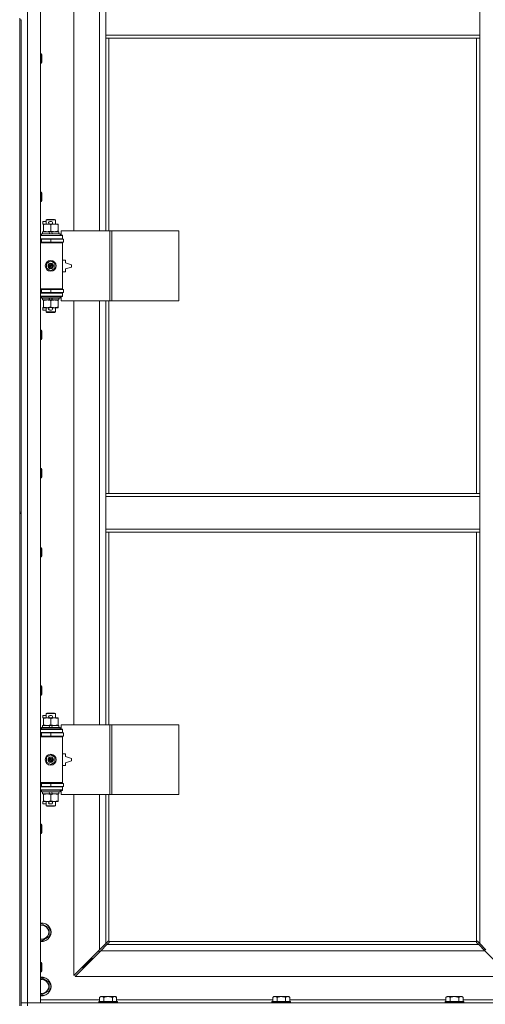
# Model space of a CAD drawing. Units: millimetres. Extents: x 0 to 45942, y -11 to 31500.
# Drawn here: x 5561 to 6162, y 22021 to 23291 of the extents above; entities that cross this region are included whole.
import ezdxf

# ---------------------------------------------------------------- set-up
doc = ezdxf.new("R2010")
doc.units = ezdxf.units.MM
doc.linetypes.add('K5LT_THIN', pattern=[0])
doc.layers.add('R', color=1, linetype='Continuous', true_color=0xff0000)
doc.layers.add('WELDING', color=7, linetype='Continuous', true_color=0xffffff)

msp = doc.modelspace()

# ---------------------------------------------------------------- linework, layer by layer
at = {"layer": 'R', "color": 7, "linetype": 'K5LT_THIN', "lineweight": 18}
for p, q in [((5571.4, 23923.9), (5571.4, 22022.9)), ((5588.4, 23923.9), (5588.4, 22022.9)), ((5631.4, 23565.4), (5631.4, 23018.4)), ((5664.4, 23018.4), (5664.4, 23565.4)), ((5672.4, 23270.9), (5672.4, 23312.9)), ((6154.4, 23270.9), (6154.4, 23312.9)), ((5561.4, 23292.9), (5561.4, 23290.9)), ((5561.4, 23290.9), (5561.4, 22655.9)), ((5561.4, 23290.9), (5563.4, 23290.9)), ((5563.4, 23290.9), (5563.4, 22655.9)), ((6154.4, 23270.9), (5672.4, 23270.9)), ((5672.4, 23266.9), (5672.4, 23270.9)), ((6154.4, 23266.9), (5672.4, 23266.9)), ((5672.4, 23266.9), (5672.4, 23018.4)), ((5676.4, 23266.9), (5676.4, 23018.4)), ((6150.4, 22679.9), (6150.4, 23266.9)), ((6154.4, 23266.9), (6154.4, 23270.9)), ((6154.4, 22679.9), (6154.4, 23266.9)), ((5588.4, 23246.9), (5589.4, 23246.9)), ((5589.4, 23246.9), (5589.9, 23245.9)), ((5589.4, 23246.9), (5589.4, 23234.9)), ((5589.9, 23245.9), (5589.9, 23235.9)), ((5588.4, 23234.9), (5589.4, 23234.9)), ((5589.4, 23234.9), (5589.9, 23235.9)), ((5588.4, 23068.6), (5589.4, 23068.6)), ((5589.4, 23068.6), (5589.9, 23067.6)), ((5589.4, 23068.6), (5589.4, 23056.6)), ((5589.9, 23067.6), (5589.9, 23057.6)), ((5588.4, 23056.6), (5589.4, 23056.6)), ((5589.4, 23056.6), (5589.9, 23057.6)), ((5591.2, 23027.3), (5591.2, 23030.5)), ((5595.4, 23030.5), (5591.2, 23030.5)), ((5591.9, 23027.3), (5591.2, 23027.3)), ((5591.9, 23026.6), (5591.9, 23027.4)), ((5591.9, 23027.4), (5599.8, 23027.4)), ((5591.9, 23018.3), (5591.9, 23026.6)), ((5595.4, 23032.9), (5596.4, 23033.4)), ((5595.4, 23032.9), (5607.4, 23032.9)), ((5595.4, 23027.4), (5595.4, 23032.9)), ((5596.4, 23033.4), (5606.4, 23033.4)), ((5602.3, 23030.5), (5600.3, 23030.5)), ((5602.3, 23027.3), (5600.4, 23027.3)), ((5601.4, 23018.3), (5601.4, 23026.6)), ((5602.9, 23027.4), (5606.2, 23027.4)), ((5606.2, 23027.4), (5610.9, 23027.4)), ((5607.4, 23032.9), (5606.4, 23033.4)), ((5607.4, 23027.4), (5607.4, 23032.9)), ((5610.9, 23027.4), (5610.9, 23026.6)), ((5610.9, 23018.3), (5610.9, 23026.6)), ((5588.4, 23012.4), (5616.4, 23012.4)), ((5589.4, 23014.6), (5589.6, 23014.9)), ((5589.4, 23012.7), (5589.4, 23014.6)), ((5589.4, 23014.6), (5613.4, 23014.6)), ((5589.4, 23012.7), (5589.6, 23012.4)), ((5589.4, 23012.7), (5613.4, 23012.7)), ((5589.6, 23014.9), (5613.3, 23014.9)), ((5590.9, 23014.9), (5590.9, 23017.4)), ((5590.9, 23017.4), (5599.1, 23017.4)), ((5591.9, 23017.4), (5591.9, 23018.3)), ((5599.1, 23017.4), (5600.3, 23014.9)), ((5602.5, 23017.4), (5599.1, 23017.4)), ((5602.5, 23017.4), (5603.6, 23014.9)), ((5602.5, 23017.4), (5611.9, 23017.4)), ((5610.9, 23018.3), (5610.9, 23017.4)), ((5611.9, 23014.9), (5611.9, 23017.4)), ((5613.4, 23014.6), (5613.3, 23014.9)), ((5613.4, 23012.7), (5613.3, 23012.4)), ((5613.4, 23012.7), (5613.4, 23014.6)), ((5677.6, 23018.4), (5614.7, 23018.4)), ((5614.7, 23018.4), (5614.7, 23012.9)), ((5614.7, 23012.9), (5616.4, 23012.9)), ((5616.4, 23012.9), (5616.4, 23012.4)), ((5616.4, 23008.4), (5616.4, 23012.4)), ((5680, 23018.4), (5677.6, 23018.4)), ((5677.6, 23018.4), (5677.6, 22928.4)), ((5680, 23018.4), (5680, 22928.4)), ((5766.4, 23018.4), (5680, 23018.4)), ((5766.4, 23018.4), (5766.4, 22928.4)), ((5588.4, 23008.4), (5616.4, 23008.4)), ((5588.4, 23007.9), (5589.4, 23007.9)), ((5588.4, 23003.9), (5589.4, 23003.9)), ((5588.4, 23003.4), (5615.9, 23003.4)), ((5588.4, 23002.9), (5616.4, 23002.9)), ((5589.4, 23007.9), (5601.4, 23007.9)), ((5589.4, 23003.9), (5589.4, 23007.9)), ((5589.4, 23003.9), (5601.4, 23003.9)), ((5595.4, 23007.9), (5595.4, 23008.4)), ((5595.4, 23003.4), (5595.4, 23003.9)), ((5601.4, 23003.9), (5601.4, 23007.9)), ((5601.4, 23007.9), (5617.9, 23007.9)), ((5601.4, 23003.9), (5617.9, 23003.9)), ((5607.4, 23007.9), (5607.4, 23008.4)), ((5607.4, 23003.4), (5607.4, 23003.9)), ((5616.4, 23002.9), (5615.9, 23003.4)), ((5616.4, 23008.4), (5616.4, 23007.9)), ((5616.4, 23003.9), (5616.4, 23002.9)), ((5616.4, 22943.9), (5616.4, 23002.9)), ((5617.9, 23003.9), (5617.9, 23007.9)), ((5595.9, 22976.6), (5601.4, 22979.8)), ((5595.9, 22970.3), (5595.9, 22976.6)), ((5601.4, 22979.8), (5606.9, 22976.6)), ((5606.9, 22976.6), (5606.9, 22970.3)), ((5620.4, 22980.9), (5616.4, 22980.9)), ((5620.4, 22977.4), (5620.4, 22980.9)), ((5628.4, 22974.9), (5620.4, 22977.4)), ((5628.4, 22971.9), (5628.4, 22974.9)), ((5601.4, 22967.1), (5595.9, 22970.3)), ((5606.9, 22970.3), (5601.4, 22967.1)), ((5616.4, 22965.9), (5620.4, 22965.9)), ((5620.4, 22969.4), (5628.4, 22971.9)), ((5620.4, 22965.9), (5620.4, 22969.4)), ((5588.4, 22943.9), (5616.4, 22943.9)), ((5588.4, 22943.4), (5615.9, 22943.4)), ((5589.4, 22942.9), (5588.4, 22942.9)), ((5589.4, 22938.9), (5588.4, 22938.9)), ((5616.4, 22938.4), (5588.4, 22938.4)), ((5589.4, 22942.9), (5589.4, 22938.9)), ((5601.4, 22942.9), (5589.4, 22942.9)), ((5601.4, 22938.9), (5589.4, 22938.9)), ((5595.4, 22942.9), (5595.4, 22943.4)), ((5595.4, 22938.4), (5595.4, 22938.9)), ((5601.4, 22942.9), (5601.4, 22938.9)), ((5617.9, 22942.9), (5601.4, 22942.9)), ((5617.9, 22938.9), (5601.4, 22938.9)), ((5607.4, 22942.9), (5607.4, 22943.4)), ((5607.4, 22938.4), (5607.4, 22938.9)), ((5616.4, 22943.9), (5615.9, 22943.4)), ((5616.4, 22943.9), (5616.4, 22942.9)), ((5616.4, 22938.9), (5616.4, 22938.4)), ((5616.4, 22938.4), (5616.4, 22934.4)), ((5617.9, 22942.9), (5617.9, 22938.9)), ((5616.4, 22934.4), (5588.4, 22934.4)), ((5589.4, 22934.1), (5589.6, 22934.4)), ((5589.4, 22932.2), (5589.4, 22934.1)), ((5589.4, 22934.1), (5613.4, 22934.1)), ((5589.4, 22932.2), (5589.6, 22931.9)), ((5589.4, 22932.2), (5613.4, 22932.2)), ((5589.6, 22931.9), (5613.3, 22931.9)), ((5590.9, 22929.4), (5590.9, 22931.9)), ((5590.9, 22929.4), (5600.3, 22929.4)), ((5591.9, 22928.6), (5591.9, 22929.4)), ((5591.9, 22920.3), (5591.9, 22928.6)), ((5599.1, 22931.9), (5600.3, 22929.4)), ((5600.3, 22929.4), (5603.6, 22929.4)), ((5601.4, 22920.3), (5601.4, 22928.6)), ((5602.5, 22931.9), (5603.6, 22929.4)), ((5603.6, 22929.4), (5611.9, 22929.4)), ((5610.9, 22929.4), (5610.9, 22928.6)), ((5610.9, 22920.3), (5610.9, 22928.6)), ((5611.9, 22929.4), (5611.9, 22931.9)), ((5613.4, 22934.1), (5613.3, 22934.4)), ((5613.4, 22932.2), (5613.3, 22931.9)), ((5613.4, 22932.2), (5613.4, 22934.1)), ((5616.4, 22933.9), (5614.7, 22933.9)), ((5614.7, 22933.9), (5614.7, 22928.4)), ((5677.6, 22928.4), (5614.7, 22928.4)), ((5616.4, 22934.4), (5616.4, 22933.9)), ((5631.4, 22928.4), (5631.4, 22381.4)), ((5664.4, 22381.4), (5664.4, 22928.4)), ((5672.4, 22928.4), (5672.4, 22679.9)), ((5676.4, 22928.4), (5676.4, 22679.9)), ((5680, 22928.4), (5677.6, 22928.4)), ((5766.4, 22928.4), (5680, 22928.4)), ((5591.2, 22916.3), (5591.2, 22919.5)), ((5591.9, 22919.5), (5591.2, 22919.5)), ((5595.4, 22916.3), (5591.2, 22916.3)), ((5591.9, 22919.4), (5591.9, 22920.3)), ((5596.7, 22919.4), (5591.9, 22919.4)), ((5595.4, 22914), (5595.4, 22919.4)), ((5595.4, 22914), (5596.4, 22913.4)), ((5595.4, 22914), (5607.4, 22914)), ((5596.4, 22913.4), (5606.4, 22913.4)), ((5599.8, 22919.4), (5596.7, 22919.4)), ((5602.3, 22916.3), (5600.3, 22916.3)), ((5602.3, 22919.5), (5600.4, 22919.5)), ((5606.2, 22919.4), (5602.9, 22919.4)), ((5610.9, 22919.4), (5606.2, 22919.4)), ((5607.4, 22914), (5606.4, 22913.4)), ((5607.4, 22914), (5607.4, 22919.4)), ((5610.9, 22920.3), (5610.9, 22919.4)), ((5588.4, 22890.3), (5589.4, 22890.3)), ((5589.4, 22890.3), (5589.9, 22889.3)), ((5589.4, 22890.3), (5589.4, 22878.3)), ((5589.9, 22889.3), (5589.9, 22879.3)), ((5588.4, 22878.3), (5589.4, 22878.3)), ((5589.4, 22878.3), (5589.9, 22879.3)), ((5588.4, 22711.9), (5589.4, 22711.9)), ((5589.4, 22711.9), (5589.9, 22710.9)), ((5589.4, 22711.9), (5589.4, 22699.9)), ((5589.9, 22710.9), (5589.9, 22700.9)), ((5588.4, 22699.9), (5589.4, 22699.9)), ((5589.4, 22699.9), (5589.9, 22700.9)), ((5672.4, 22679.9), (6154.4, 22679.9)), ((5672.4, 22679.9), (5672.4, 22675.9)), ((5672.4, 22675.9), (6154.4, 22675.9)), ((5672.4, 22675.9), (5672.4, 22633.9)), ((6154.4, 22679.9), (6154.4, 22675.9)), ((6154.4, 22675.9), (6154.4, 22633.9)), ((5561.4, 22655.9), (5563.4, 22655.9)), ((5561.4, 22655.9), (5561.4, 22653.9)), ((5561.4, 22653.9), (5561.4, 22018.9)), ((5561.4, 22653.9), (5563.4, 22653.9)), ((5563.4, 22653.9), (5563.4, 22655.9)), ((5563.4, 22653.9), (5563.4, 22018.9)), ((5672.4, 22633.9), (5672.4, 22629.9)), ((5672.4, 22633.9), (6154.4, 22633.9)), ((6154.4, 22633.9), (6154.4, 22629.9)), ((5672.4, 22629.9), (6154.4, 22629.9)), ((5672.4, 22629.9), (5672.4, 22381.4)), ((5676.4, 22629.9), (5676.4, 22381.4)), ((6150.4, 22102.2), (6150.4, 22629.9)), ((6154.4, 22099.3), (6154.4, 22629.9)), ((5588.4, 22609.9), (5589.4, 22609.9)), ((5589.4, 22609.9), (5589.9, 22608.9)), ((5589.4, 22609.9), (5589.4, 22597.9)), ((5589.9, 22608.9), (5589.9, 22598.9)), ((5588.4, 22597.9), (5589.4, 22597.9)), ((5589.4, 22597.9), (5589.9, 22598.9)), ((5588.4, 22431.6), (5589.4, 22431.6)), ((5589.4, 22431.6), (5589.9, 22430.6)), ((5589.4, 22431.6), (5589.4, 22419.6)), ((5589.9, 22430.6), (5589.9, 22420.6)), ((5588.4, 22419.6), (5589.4, 22419.6)), ((5589.4, 22419.6), (5589.9, 22420.6)), ((5591.2, 22390.3), (5591.2, 22393.5)), ((5595.4, 22393.5), (5591.2, 22393.5)), ((5591.9, 22390.3), (5591.2, 22390.3)), ((5591.9, 22389.6), (5591.9, 22390.4)), ((5591.9, 22390.4), (5599.8, 22390.4)), ((5595.4, 22395.9), (5596.4, 22396.4)), ((5595.4, 22395.9), (5607.4, 22395.9)), ((5595.4, 22390.4), (5595.4, 22395.9)), ((5596.4, 22396.4), (5606.4, 22396.4)), ((5602.3, 22393.5), (5600.3, 22393.5)), ((5602.3, 22390.3), (5600.4, 22390.3)), ((5602.9, 22390.4), (5606.2, 22390.4)), ((5606.2, 22390.4), (5610.9, 22390.4)), ((5607.4, 22395.9), (5606.4, 22396.4)), ((5607.4, 22390.4), (5607.4, 22395.9)), ((5610.9, 22390.4), (5610.9, 22389.6)), ((5589.4, 22377.6), (5589.6, 22377.9)), ((5589.4, 22375.7), (5589.4, 22377.6)), ((5589.4, 22377.6), (5613.4, 22377.6)), ((5589.6, 22377.9), (5613.3, 22377.9)), ((5590.9, 22377.9), (5590.9, 22380.4)), ((5590.9, 22380.4), (5599.1, 22380.4)), ((5591.9, 22381.3), (5591.9, 22389.6)), ((5591.9, 22380.4), (5591.9, 22381.3)), ((5599.1, 22380.4), (5600.3, 22377.9)), ((5602.5, 22380.4), (5599.1, 22380.4)), ((5601.4, 22381.3), (5601.4, 22389.6)), ((5602.5, 22380.4), (5603.6, 22377.9)), ((5602.5, 22380.4), (5611.9, 22380.4)), ((5610.9, 22381.3), (5610.9, 22389.6)), ((5610.9, 22381.3), (5610.9, 22380.4)), ((5611.9, 22377.9), (5611.9, 22380.4)), ((5613.4, 22377.6), (5613.3, 22377.9)), ((5613.4, 22375.7), (5613.4, 22377.6)), ((5677.6, 22381.4), (5614.7, 22381.4)), ((5614.7, 22381.4), (5614.7, 22375.9)), ((5680, 22381.4), (5677.6, 22381.4)), ((5677.6, 22381.4), (5677.6, 22291.4)), ((5680, 22381.4), (5680, 22291.4)), ((5766.4, 22381.4), (5680, 22381.4)), ((5766.4, 22381.4), (5766.4, 22291.4)), ((5588.4, 22375.4), (5616.4, 22375.4)), ((5588.4, 22371.4), (5616.4, 22371.4)), ((5588.4, 22370.9), (5589.4, 22370.9)), ((5588.4, 22366.9), (5589.4, 22366.9)), ((5588.4, 22366.4), (5615.9, 22366.4)), ((5588.4, 22365.9), (5616.4, 22365.9)), ((5589.4, 22375.7), (5589.6, 22375.4)), ((5589.4, 22375.7), (5613.4, 22375.7)), ((5589.4, 22370.9), (5601.4, 22370.9)), ((5589.4, 22366.9), (5589.4, 22370.9)), ((5589.4, 22366.9), (5601.4, 22366.9)), ((5595.4, 22370.9), (5595.4, 22371.4)), ((5595.4, 22366.4), (5595.4, 22366.9)), ((5601.4, 22366.9), (5601.4, 22370.9)), ((5601.4, 22370.9), (5617.9, 22370.9)), ((5601.4, 22366.9), (5617.9, 22366.9)), ((5607.4, 22370.9), (5607.4, 22371.4)), ((5607.4, 22366.4), (5607.4, 22366.9)), ((5613.4, 22375.7), (5613.3, 22375.4)), ((5614.7, 22375.9), (5616.4, 22375.9)), ((5616.4, 22365.9), (5615.9, 22366.4)), ((5616.4, 22375.9), (5616.4, 22375.4)), ((5616.4, 22371.4), (5616.4, 22375.4)), ((5616.4, 22371.4), (5616.4, 22370.9)), ((5616.4, 22366.9), (5616.4, 22365.9)), ((5616.4, 22306.9), (5616.4, 22365.9)), ((5617.9, 22366.9), (5617.9, 22370.9)), ((5595.9, 22339.6), (5601.4, 22342.8)), ((5595.9, 22333.3), (5595.9, 22339.6)), ((5601.4, 22342.8), (5606.9, 22339.6)), ((5606.9, 22339.6), (5606.9, 22333.3)), ((5620.4, 22343.9), (5616.4, 22343.9)), ((5620.4, 22340.4), (5620.4, 22343.9)), ((5628.4, 22337.9), (5620.4, 22340.4)), ((5601.4, 22330.1), (5595.9, 22333.3)), ((5606.9, 22333.3), (5601.4, 22330.1)), ((5616.4, 22328.9), (5620.4, 22328.9)), ((5620.4, 22332.4), (5628.4, 22334.9)), ((5620.4, 22328.9), (5620.4, 22332.4)), ((5628.4, 22334.9), (5628.4, 22337.9)), ((5588.4, 22306.9), (5616.4, 22306.9)), ((5588.4, 22306.4), (5615.9, 22306.4)), ((5589.4, 22305.9), (5588.4, 22305.9)), ((5589.4, 22301.9), (5588.4, 22301.9)), ((5616.4, 22301.4), (5588.4, 22301.4)), ((5589.4, 22305.9), (5589.4, 22301.9)), ((5601.4, 22305.9), (5589.4, 22305.9)), ((5601.4, 22301.9), (5589.4, 22301.9)), ((5595.4, 22305.9), (5595.4, 22306.4)), ((5595.4, 22301.4), (5595.4, 22301.9)), ((5601.4, 22305.9), (5601.4, 22301.9)), ((5617.9, 22305.9), (5601.4, 22305.9)), ((5617.9, 22301.9), (5601.4, 22301.9)), ((5607.4, 22305.9), (5607.4, 22306.4)), ((5607.4, 22301.4), (5607.4, 22301.9)), ((5616.4, 22306.9), (5615.9, 22306.4)), ((5616.4, 22306.9), (5616.4, 22305.9)), ((5616.4, 22301.9), (5616.4, 22301.4)), ((5616.4, 22301.4), (5616.4, 22297.4)), ((5617.9, 22305.9), (5617.9, 22301.9)), ((5616.4, 22297.4), (5588.4, 22297.4)), ((5589.4, 22297.1), (5589.6, 22297.4)), ((5589.4, 22295.2), (5589.4, 22297.1)), ((5589.4, 22297.1), (5613.4, 22297.1)), ((5589.4, 22295.2), (5589.6, 22294.9)), ((5589.4, 22295.2), (5613.4, 22295.2)), ((5589.6, 22294.9), (5613.3, 22294.9)), ((5590.9, 22292.4), (5590.9, 22294.9)), ((5590.9, 22292.4), (5600.3, 22292.4)), ((5591.9, 22291.6), (5591.9, 22292.4)), ((5591.9, 22283.3), (5591.9, 22291.6)), ((5599.1, 22294.9), (5600.3, 22292.4)), ((5600.3, 22292.4), (5603.6, 22292.4)), ((5601.4, 22283.3), (5601.4, 22291.6)), ((5602.5, 22294.9), (5603.6, 22292.4)), ((5603.6, 22292.4), (5611.9, 22292.4)), ((5610.9, 22292.4), (5610.9, 22291.6)), ((5610.9, 22283.3), (5610.9, 22291.6)), ((5611.9, 22292.4), (5611.9, 22294.9)), ((5613.4, 22297.1), (5613.3, 22297.4)), ((5613.4, 22295.2), (5613.3, 22294.9)), ((5613.4, 22295.2), (5613.4, 22297.1)), ((5616.4, 22296.9), (5614.7, 22296.9)), ((5614.7, 22296.9), (5614.7, 22291.4)), ((5677.6, 22291.4), (5614.7, 22291.4)), ((5616.4, 22297.4), (5616.4, 22296.9)), ((5631.4, 22291.4), (5631.4, 22058.3)), ((5664.4, 22091.3), (5664.4, 22291.4)), ((5672.4, 22291.4), (5672.4, 22099.3)), ((5676.4, 22291.4), (5676.4, 22102.2)), ((5680, 22291.4), (5677.6, 22291.4)), ((5766.4, 22291.4), (5680, 22291.4)), ((5591.2, 22279.3), (5591.2, 22282.5)), ((5591.9, 22282.5), (5591.2, 22282.5)), ((5595.4, 22279.3), (5591.2, 22279.3)), ((5591.9, 22282.4), (5591.9, 22283.3)), ((5596.7, 22282.4), (5591.9, 22282.4)), ((5595.4, 22277), (5595.4, 22282.4)), ((5595.4, 22277), (5596.4, 22276.4)), ((5595.4, 22277), (5607.4, 22277)), ((5596.4, 22276.4), (5606.4, 22276.4)), ((5599.8, 22282.4), (5596.7, 22282.4)), ((5602.3, 22279.3), (5600.3, 22279.3)), ((5602.3, 22282.5), (5600.4, 22282.5)), ((5606.2, 22282.4), (5602.9, 22282.4)), ((5610.9, 22282.4), (5606.2, 22282.4)), ((5607.4, 22277), (5606.4, 22276.4)), ((5607.4, 22277), (5607.4, 22282.4)), ((5610.9, 22283.3), (5610.9, 22282.4)), ((5588.4, 22253.3), (5589.4, 22253.3)), ((5589.4, 22253.3), (5589.9, 22252.3)), ((5589.4, 22253.3), (5589.4, 22241.3)), ((5589.9, 22252.3), (5589.9, 22242.3)), ((5588.4, 22241.3), (5589.4, 22241.3)), ((5589.4, 22241.3), (5589.9, 22242.3)), ((5588.4, 22124), (5589.9, 22124.9)), ((5589.9, 22124.9), (5599.4, 22119.4)), ((5599.4, 22119.4), (5599.4, 22108.4)), ((5589.9, 22103), (5588.4, 22103.8)), ((5599.4, 22108.4), (5589.9, 22103)), ((5664.4, 22091.3), (5672.4, 22099.3)), ((5672.4, 22099.3), (5675.2, 22102.1)), ((5676.6, 22100.7), (5673.9, 22097.9)), ((5675.6, 22102.3), (5675.9, 22102.3)), ((5676.7, 22101.9), (6150.2, 22101.9)), ((5676.8, 22101.1), (5676.8, 22101.3)), ((5676.9, 22101.2), (5676.9, 22101.2)), ((6150, 22101.1), (6150, 22101.3)), ((6153, 22097.9), (6150.3, 22100.7)), ((6151.3, 22102.3), (6151, 22102.3)), ((6151.1, 22102.3), (6151.1, 22102.3)), ((6151.7, 22102.1), (6154.4, 22099.3)), ((6154.4, 22099.3), (6162.4, 22091.3)), ((5631.4, 22058.3), (5664.4, 22091.3)), ((5665.9, 22089.9), (5632.9, 22056.9)), ((5663.4, 22090.3), (5663.4, 22088.9)), ((5663.4, 22088.9), (5664.9, 22088.9)), ((5673.9, 22097.9), (5665.9, 22089.9)), ((6161, 22089.9), (5665.9, 22089.9)), ((5673.9, 22097.9), (6153, 22097.9)), ((6161, 22089.9), (6153, 22097.9)), ((6160.9, 22092.8), (6160.9, 22090)), ((6194, 22056.9), (6161, 22089.9)), ((5588.4, 22074.9), (5589.4, 22074.9)), ((5589.4, 22074.9), (5589.9, 22073.9)), ((5589.4, 22074.9), (5589.4, 22062.9)), ((5589.9, 22073.9), (5589.9, 22063.9)), ((5648.4, 22073.9), (5642.4, 22067.9)), ((5648.4, 22073.9), (5642.4, 22067.9)), ((5654.4, 22079.9), (5648.4, 22073.9)), ((5654.4, 22079.9), (5648.4, 22073.9)), ((5648.4, 22075.3), (5648.4, 22073.9)), ((5648.4, 22073.9), (5649.9, 22073.9)), ((5654.4, 22081.3), (5654.4, 22079.9)), ((5654.4, 22079.9), (5655.9, 22079.9)), ((5588.4, 22062.9), (5589.4, 22062.9)), ((5589.4, 22062.9), (5589.9, 22063.9)), ((5642.4, 22069.3), (5642.4, 22067.9)), ((5642.4, 22067.9), (5643.9, 22067.9)), ((5588.4, 22054), (5589.9, 22054.9)), ((5589.9, 22054.9), (5599.4, 22049.4)), ((5599.4, 22049.4), (5599.4, 22038.4)), ((5632.9, 22056.9), (6194, 22056.9)), ((5599.4, 22038.4), (5589.9, 22033)), ((5563.4, 22022.9), (5571.4, 22022.9)), ((5571.4, 22022.9), (5563.4, 22022.9)), ((5571.4, 22018.9), (5571.4, 22022.9)), ((5588.4, 22022.9), (5571.4, 22022.9)), ((5571.4, 22022.9), (6895.4, 22022.9)), ((5589.9, 22033), (5588.4, 22033.8)), ((5588.4, 22026.9), (5664.4, 22026.9)), ((5663.7, 22024.4), (5663.4, 22024.1)), ((5663.4, 22022.9), (5663.4, 22024.1)), ((5663.4, 22024.1), (5687.4, 22024.1)), ((5663.7, 22024.4), (5687.1, 22024.4)), ((5665.9, 22030.9), (5664.4, 22029.9)), ((5664.4, 22024.4), (5664.4, 22029.9)), ((5665.9, 22030.9), (5667.2, 22030.9)), ((5667.2, 22030.9), (5675.4, 22030.9)), ((5669.9, 22024.4), (5669.9, 22029.9)), ((5675.4, 22030.9), (5683.7, 22030.9)), ((5680.9, 22024.4), (5680.9, 22029.9)), ((5683.7, 22030.9), (5685, 22030.9)), ((5685, 22030.9), (5686.4, 22029.9)), ((5686.4, 22024.4), (5686.4, 22029.9)), ((5686.4, 22026.9), (5887.6, 22026.9)), ((5687.1, 22024.4), (5687.4, 22024.1)), ((5687.4, 22022.9), (5687.4, 22024.1)), ((5886.9, 22024.4), (5886.6, 22024.1)), ((5886.6, 22022.9), (5886.6, 22024.1)), ((5886.6, 22024.1), (5910.6, 22024.1)), ((5886.9, 22024.4), (5910.3, 22024.4)), ((5889.1, 22030.9), (5887.6, 22029.9)), ((5887.6, 22024.4), (5887.6, 22029.9)), ((5889.1, 22030.9), (5890.4, 22030.9)), ((5890.4, 22030.9), (5898.6, 22030.9)), ((5893.1, 22024.4), (5893.1, 22029.9)), ((5898.6, 22030.9), (5906.9, 22030.9)), ((5904.1, 22024.4), (5904.1, 22029.9)), ((5906.9, 22030.9), (5908.2, 22030.9)), ((5908.2, 22030.9), (5909.6, 22029.9)), ((5909.6, 22024.4), (5909.6, 22029.9)), ((5909.6, 22026.9), (6110.8, 22026.9)), ((5910.3, 22024.4), (5910.6, 22024.1)), ((5910.6, 22022.9), (5910.6, 22024.1)), ((6110.1, 22024.4), (6109.8, 22024.1)), ((6109.8, 22022.9), (6109.8, 22024.1)), ((6109.8, 22024.1), (6133.8, 22024.1)), ((6110.1, 22024.4), (6133.5, 22024.4)), ((6112.3, 22030.9), (6110.8, 22029.9)), ((6110.8, 22024.4), (6110.8, 22029.9)), ((6112.3, 22030.9), (6113.6, 22030.9)), ((6113.6, 22030.9), (6121.8, 22030.9)), ((6116.3, 22024.4), (6116.3, 22029.9)), ((6121.8, 22030.9), (6130.1, 22030.9)), ((6127.3, 22024.4), (6127.3, 22029.9)), ((6130.1, 22030.9), (6131.4, 22030.9)), ((6131.4, 22030.9), (6132.8, 22029.9)), ((6132.8, 22024.4), (6132.8, 22029.9)), ((6132.8, 22026.9), (6208.4, 22026.9)), ((6133.5, 22024.4), (6133.8, 22024.1)), ((6133.8, 22022.9), (6133.8, 22024.1))]:
    msp.add_line(p, q, dxfattribs=at)
for centre, radius in [((5601.4, 22973.4), 7), ((5601.4, 22973.4), 3.49), ((5601.4, 22973.4), 3.49), ((5601.4, 22973.4), 3.25), ((5601.4, 22973.4), 3.19), ((5601.4, 22973.4), 3.19), ((5601.4, 22973.4), 2.1), ((5601.4, 22973.4), 0.9), ((5601.4, 22336.4), 7), ((5601.4, 22336.4), 3.49), ((5601.4, 22336.4), 3.49), ((5601.4, 22336.4), 3.25), ((5601.4, 22336.4), 3.19), ((5601.4, 22336.4), 3.19), ((5601.4, 22336.4), 2.1), ((5601.4, 22336.4), 0.9)]:
    msp.add_circle(centre, radius, dxfattribs=at)
for centre, radius, start, end in [((5600.3, 23028.9), 1.6, 90, 249.6359), ((5602.3, 23028.9), 1.6, 290.3641, 90), ((5589.4, 22999.9), 4, 61.045, 90), ((5589.4, 22946.9), 4, 270, 298.955), ((5600.3, 22917.9), 1.6, 110.3641, 270), ((5602.3, 22917.9), 1.6, 270, 69.6359), ((5600.3, 22391.9), 1.6, 90, 249.6359), ((5602.3, 22391.9), 1.6, 290.3641, 90), ((5589.4, 22362.9), 4, 61.045, 90), ((5589.4, 22309.9), 4, 270, 298.955), ((5600.3, 22280.9), 1.6, 110.3641, 270), ((5602.3, 22280.9), 1.6, 270, 69.6359), ((5589.9, 22113.9), 12, 262.8192, 97.1808), ((5589.9, 22113.9), 11.8, 262.7135, 97.2865), ((5589.9, 22113.9), 8.97, 260.3762, 99.6238), ((5675.9, 22101.4), 1, 34.4499, 55.5501), ((6151, 22101.4), 1, 124.4499, 145.5501), ((5589.9, 22043.9), 12, 262.8192, 97.1808), ((5589.9, 22043.9), 11.8, 262.7135, 97.2865), ((5589.9, 22043.9), 8.97, 260.3762, 99.6238)]:
    msp.add_arc(centre, radius, start, end, dxfattribs=at)
at = {"layer": 'WELDING', "color": 7, "linetype": 'K5LT_THIN', "lineweight": 18}
for p, q in [((5675.2, 22102.1), (5675.4, 22102.2)), ((5675.4, 22102.2), (5675.5, 22102.3)), ((5675.5, 22102.3), (5675.7, 22102.3)), ((5676.1, 22102.3), (5675.9, 22102.3)), ((5676.2, 22102.3), (5676, 22102.4)), ((5676.3, 22102.3), (5676.1, 22102.3)), ((5676.3, 22102.3), (5676.2, 22102.3)), ((5676.4, 22102.2), (5676.3, 22102.3)), ((5676.4, 22102.2), (5676.3, 22102.3)), ((5676.7, 22100.9), (5676.6, 22100.7)), ((5676.8, 22101.8), (5676.7, 22101.9)), ((5676.8, 22101.8), (5676.7, 22101.9)), ((5676.8, 22101), (5676.7, 22100.9)), ((5676.9, 22101.7), (5676.8, 22101.8)), ((5676.8, 22101.6), (5676.8, 22101.8)), ((5676.9, 22101.4), (5676.8, 22101.6)), ((5676.8, 22101.3), (5676.9, 22101.2)), ((5676.9, 22101.2), (5676.8, 22101)), ((5676.9, 22101.5), (5676.9, 22101.7)), ((6150.1, 22101.8), (6150, 22101.7)), ((6150, 22101.7), (6150, 22101.5)), ((6150.1, 22101.6), (6150, 22101.4)), ((6150.1, 22101), (6150, 22101.2)), ((6150.2, 22101.9), (6150.1, 22101.8)), ((6150.2, 22101.9), (6150.1, 22101.8)), ((6150.1, 22101.8), (6150.1, 22101.6)), ((6150.1, 22100.9), (6150.1, 22101)), ((6150.3, 22100.7), (6150.1, 22100.9)), ((6150.6, 22102.3), (6150.4, 22102.2)), ((6150.6, 22102.3), (6150.4, 22102.2)), ((6150.8, 22102.3), (6150.6, 22102.3)), ((6150.7, 22102.3), (6150.6, 22102.3)), ((6150.8, 22102.4), (6150.7, 22102.3)), ((6151, 22102.3), (6150.8, 22102.3)), ((6151, 22102.3), (6151.1, 22102.3)), ((6151.1, 22102.3), (6151.3, 22102.3)), ((6151.3, 22102.3), (6151.5, 22102.2)), ((6151.5, 22102.2), (6151.7, 22102.1))]:
    msp.add_line(p, q, dxfattribs=at)
for centre, radius, start, end in [((5675.7, 22101.6), 0.697, 80.503, 90), ((5676, 22101.9), 0.513, 90.0546, 111.0726), ((5676.4, 22101.5), 0.513, 338.9101, 359.9627), ((6150.5, 22101.5), 0.513, 180.0546, 201.0726), ((6150.7, 22101.2), 0.697, 170.503, 180), ((6150.8, 22101.9), 0.513, 68.9101, 89.9627)]:
    msp.add_arc(centre, radius, start, end, dxfattribs=at)
for points, knots in [([(5601.4, 23026.6), (5600.9, 23026.8), (5600.1, 23027), (5599.1, 23027.2), (5598.5, 23027.3), (5598, 23027.4), (5597.4, 23027.4), (5596.7, 23027.4), (5596.1, 23027.4), (5595.7, 23027.4), (5595.2, 23027.3), (5594.5, 23027.3), (5593.4, 23027), (5592.5, 23026.8), (5591.9, 23026.6)], [0, 0, 0, 0, 2.72415, 3.912285, 4.716446, 5.530362, 6.353984, 7.500189, 8.40607, 9.211142, 9.605533, 10.761675, 12.184093, 15, 15, 15, 15]), ([(5606.2, 23027.4), (5605.9, 23027.4), (5605.3, 23027.4), (5604.5, 23027.3), (5603.6, 23027.2), (5602.5, 23026.9), (5601.8, 23026.7), (5601.4, 23026.6)], [0, 0, 0, 0, 1.597458, 2.676777, 4.235764, 6.182879, 8, 8, 8, 8]), ([(5610.9, 23026.6), (5610.4, 23026.8), (5609.5, 23027), (5608.4, 23027.2), (5607.7, 23027.3), (5606.9, 23027.4), (5606.5, 23027.4), (5606.2, 23027.4)], [0, 0, 0, 0, 3.005828, 4.318193, 5.5895, 6.632109, 8, 8, 8, 8]), ([(5591.9, 23018.3), (5592.4, 23018.1), (5593.2, 23017.9), (5594.2, 23017.7), (5594.8, 23017.6), (5595.5, 23017.5), (5596.1, 23017.4), (5596.5, 23017.4), (5596.7, 23017.4)], [0, 0, 0, 0, 2.905563, 4.375924, 5.511195, 6.679161, 7.850161, 9, 9, 9, 9]), ([(5596.7, 23017.4), (5596.9, 23017.4), (5597.3, 23017.4), (5598, 23017.5), (5598.6, 23017.6), (5599.4, 23017.7), (5600.4, 23017.9), (5601.1, 23018.2), (5601.4, 23018.3)], [0, 0, 0, 0, 1.192024, 2.404251, 3.60809, 4.765234, 6.955738, 9, 9, 9, 9]), ([(5601.4, 23018.3), (5601.9, 23018.1), (5602.6, 23017.9), (5603.6, 23017.7), (5604.4, 23017.5), (5605.2, 23017.5), (5605.8, 23017.4), (5606.1, 23017.4), (5606.2, 23017.4)], [0, 0, 0, 0, 2.494996, 4.309231, 5.73815, 7.133977, 8.472011, 9, 9, 9, 9]), ([(5606.2, 23017.4), (5606.5, 23017.4), (5607.1, 23017.5), (5607.9, 23017.5), (5608.7, 23017.7), (5609.7, 23017.9), (5610.5, 23018.1), (5610.9, 23018.3)], [0, 0, 0, 0, 1.523216, 3.057663, 3.814901, 5.878539, 8, 8, 8, 8]), ([(5601.4, 22928.6), (5600.9, 22928.8), (5600.1, 22929), (5599.1, 22929.2), (5598.5, 22929.3), (5598, 22929.4), (5597.4, 22929.4), (5596.7, 22929.4), (5596.1, 22929.4), (5595.7, 22929.4), (5595.2, 22929.3), (5594.5, 22929.3), (5593.4, 22929), (5592.5, 22928.8), (5591.9, 22928.6)], [0, 0, 0, 0, 2.72415, 3.912285, 4.716446, 5.530362, 6.353984, 7.500189, 8.40607, 9.211142, 9.605533, 10.761675, 12.184093, 15, 15, 15, 15]), ([(5606.2, 22929.4), (5605.9, 22929.4), (5605.3, 22929.4), (5604.5, 22929.3), (5603.6, 22929.2), (5602.5, 22928.9), (5601.8, 22928.7), (5601.4, 22928.6)], [0, 0, 0, 0, 1.597458, 2.676777, 4.235764, 6.182879, 8, 8, 8, 8]), ([(5610.9, 22928.6), (5610.4, 22928.8), (5609.5, 22929), (5608.4, 22929.2), (5607.7, 22929.3), (5606.9, 22929.4), (5606.5, 22929.4), (5606.2, 22929.4)], [0, 0, 0, 0, 3.005828, 4.318193, 5.5895, 6.632109, 8, 8, 8, 8]), ([(5591.9, 22920.3), (5592.4, 22920.1), (5593.2, 22919.9), (5594.2, 22919.7), (5594.8, 22919.6), (5595.5, 22919.5), (5596.1, 22919.4), (5596.5, 22919.4), (5596.7, 22919.4)], [0, 0, 0, 0, 2.905563, 4.375924, 5.511195, 6.679161, 7.850161, 9, 9, 9, 9]), ([(5596.7, 22919.4), (5596.9, 22919.4), (5597.3, 22919.4), (5598, 22919.5), (5598.6, 22919.6), (5599.4, 22919.7), (5600.4, 22919.9), (5601.1, 22920.2), (5601.4, 22920.3)], [0, 0, 0, 0, 1.192024, 2.404251, 3.60809, 4.765234, 6.955738, 9, 9, 9, 9]), ([(5601.4, 22920.3), (5601.9, 22920.1), (5602.6, 22919.9), (5603.6, 22919.7), (5604.4, 22919.5), (5605.2, 22919.5), (5605.8, 22919.4), (5606.1, 22919.4), (5606.2, 22919.4)], [0, 0, 0, 0, 2.494996, 4.309231, 5.73815, 7.133977, 8.472011, 9, 9, 9, 9]), ([(5606.2, 22919.4), (5606.5, 22919.4), (5607.1, 22919.5), (5607.9, 22919.5), (5608.7, 22919.7), (5609.7, 22919.9), (5610.5, 22920.1), (5610.9, 22920.3)], [0, 0, 0, 0, 1.523216, 3.057663, 3.814901, 5.878539, 8, 8, 8, 8]), ([(5601.4, 22389.6), (5600.9, 22389.8), (5600.1, 22390), (5599.1, 22390.2), (5598.5, 22390.3), (5598, 22390.4), (5597.4, 22390.4), (5596.7, 22390.4), (5596.1, 22390.4), (5595.7, 22390.4), (5595.2, 22390.3), (5594.5, 22390.3), (5593.4, 22390), (5592.5, 22389.8), (5591.9, 22389.6)], [0, 0, 0, 0, 2.72415, 3.912285, 4.716446, 5.530362, 6.353984, 7.500189, 8.40607, 9.211142, 9.605533, 10.761675, 12.184093, 15, 15, 15, 15]), ([(5606.2, 22390.4), (5605.9, 22390.4), (5605.3, 22390.4), (5604.5, 22390.3), (5603.6, 22390.2), (5602.5, 22389.9), (5601.8, 22389.7), (5601.4, 22389.6)], [0, 0, 0, 0, 1.597458, 2.676777, 4.235764, 6.182879, 8, 8, 8, 8]), ([(5610.9, 22389.6), (5610.4, 22389.8), (5609.5, 22390), (5608.4, 22390.2), (5607.7, 22390.3), (5606.9, 22390.4), (5606.5, 22390.4), (5606.2, 22390.4)], [0, 0, 0, 0, 3.005828, 4.318193, 5.5895, 6.632109, 8, 8, 8, 8]), ([(5591.9, 22381.3), (5592.4, 22381.1), (5593.2, 22380.9), (5594.2, 22380.7), (5594.8, 22380.6), (5595.5, 22380.5), (5596.1, 22380.4), (5596.5, 22380.4), (5596.7, 22380.4)], [0, 0, 0, 0, 2.905563, 4.375924, 5.511195, 6.679161, 7.850161, 9, 9, 9, 9]), ([(5596.7, 22380.4), (5596.9, 22380.4), (5597.3, 22380.4), (5598, 22380.5), (5598.6, 22380.6), (5599.4, 22380.7), (5600.4, 22380.9), (5601.1, 22381.2), (5601.4, 22381.3)], [0, 0, 0, 0, 1.192024, 2.404251, 3.60809, 4.765234, 6.955738, 9, 9, 9, 9]), ([(5601.4, 22381.3), (5601.9, 22381.1), (5602.6, 22380.9), (5603.6, 22380.7), (5604.4, 22380.5), (5605.2, 22380.5), (5605.8, 22380.4), (5606.1, 22380.4), (5606.2, 22380.4)], [0, 0, 0, 0, 2.494996, 4.309231, 5.73815, 7.133977, 8.472011, 9, 9, 9, 9]), ([(5606.2, 22380.4), (5606.5, 22380.4), (5607.1, 22380.5), (5607.9, 22380.5), (5608.7, 22380.7), (5609.7, 22380.9), (5610.5, 22381.1), (5610.9, 22381.3)], [0, 0, 0, 0, 1.523216, 3.057663, 3.814901, 5.878539, 8, 8, 8, 8]), ([(5601.4, 22291.6), (5600.9, 22291.8), (5600.1, 22292), (5599.1, 22292.2), (5598.5, 22292.3), (5598, 22292.4), (5597.4, 22292.4), (5596.7, 22292.4), (5596.1, 22292.4), (5595.7, 22292.4), (5595.2, 22292.3), (5594.5, 22292.3), (5593.4, 22292), (5592.5, 22291.8), (5591.9, 22291.6)], [0, 0, 0, 0, 2.72415, 3.912285, 4.716446, 5.530362, 6.353984, 7.500189, 8.40607, 9.211142, 9.605533, 10.761675, 12.184093, 15, 15, 15, 15]), ([(5606.2, 22292.4), (5605.9, 22292.4), (5605.3, 22292.4), (5604.5, 22292.3), (5603.6, 22292.2), (5602.5, 22291.9), (5601.8, 22291.7), (5601.4, 22291.6)], [0, 0, 0, 0, 1.597458, 2.676777, 4.235764, 6.182879, 8, 8, 8, 8]), ([(5610.9, 22291.6), (5610.4, 22291.8), (5609.5, 22292), (5608.4, 22292.2), (5607.7, 22292.3), (5606.9, 22292.4), (5606.5, 22292.4), (5606.2, 22292.4)], [0, 0, 0, 0, 3.005828, 4.318193, 5.5895, 6.632109, 8, 8, 8, 8]), ([(5591.9, 22283.3), (5592.4, 22283.1), (5593.2, 22282.9), (5594.2, 22282.7), (5594.8, 22282.6), (5595.5, 22282.5), (5596.1, 22282.4), (5596.5, 22282.4), (5596.7, 22282.4)], [0, 0, 0, 0, 2.905563, 4.375924, 5.511195, 6.679161, 7.850161, 9, 9, 9, 9]), ([(5596.7, 22282.4), (5596.9, 22282.4), (5597.3, 22282.4), (5598, 22282.5), (5598.6, 22282.6), (5599.4, 22282.7), (5600.4, 22282.9), (5601.1, 22283.2), (5601.4, 22283.3)], [0, 0, 0, 0, 1.192024, 2.404251, 3.60809, 4.765234, 6.955738, 9, 9, 9, 9]), ([(5601.4, 22283.3), (5601.9, 22283.1), (5602.6, 22282.9), (5603.6, 22282.7), (5604.4, 22282.5), (5605.2, 22282.5), (5605.8, 22282.4), (5606.1, 22282.4), (5606.2, 22282.4)], [0, 0, 0, 0, 2.494996, 4.309231, 5.73815, 7.133977, 8.472011, 9, 9, 9, 9]), ([(5606.2, 22282.4), (5606.5, 22282.4), (5607.1, 22282.5), (5607.9, 22282.5), (5608.7, 22282.7), (5609.7, 22282.9), (5610.5, 22283.1), (5610.9, 22283.3)], [0, 0, 0, 0, 1.523216, 3.057663, 3.814901, 5.878539, 8, 8, 8, 8]), ([(5664.4, 22029.9), (5664.6, 22030.1), (5664.9, 22030.2), (5665.4, 22030.5), (5665.8, 22030.7), (5666.3, 22030.8), (5666.6, 22030.9), (5667, 22030.9), (5667.1, 22030.9), (5667.2, 22030.9)], [0, 0, 0, 0, 2.066603, 3.173746, 5.147824, 6.604769, 8.158967, 9.382212, 10, 10, 10, 10]), ([(5667.2, 22030.9), (5667.3, 22030.9), (5667.6, 22030.9), (5668, 22030.9), (5668.4, 22030.7), (5668.8, 22030.6), (5669.3, 22030.3), (5669.7, 22030.1), (5669.9, 22029.9)], [0, 0, 0, 0, 1.223859, 2.39982, 3.845706, 5.448847, 6.557806, 9, 9, 9, 9]), ([(5669.9, 22029.9), (5670.1, 22030), (5670.4, 22030.1), (5671, 22030.3), (5671.8, 22030.5), (5672.6, 22030.7), (5673.4, 22030.8), (5674, 22030.9), (5674.4, 22030.9), (5674.8, 22030.9), (5675.1, 22030.9), (5675.3, 22030.9), (5675.4, 22030.9)], [0, 0, 0, 0, 1.445393, 3.758023, 7.226967, 11.441055, 14.080791, 16.720528, 18.040396, 19.360264, 20.680132, 22, 22, 22, 22]), ([(5675.4, 22030.9), (5675.6, 22030.9), (5675.9, 22030.9), (5676.3, 22030.9), (5676.7, 22030.9), (5677.2, 22030.8), (5677.9, 22030.7), (5678.8, 22030.5), (5679.6, 22030.3), (5680.4, 22030.1), (5680.8, 22030), (5680.9, 22029.9)], [0, 0, 0, 0, 1.619608, 3.239216, 4.858824, 6.478431, 9.606212, 12.733992, 17.553195, 19.776598, 22, 22, 22, 22]), ([(5680.9, 22029.9), (5681.1, 22030.1), (5681.4, 22030.2), (5681.9, 22030.5), (5682.3, 22030.7), (5682.8, 22030.8), (5683.1, 22030.9), (5683.5, 22030.9), (5683.6, 22030.9), (5683.7, 22030.9)], [0, 0, 0, 0, 2.066603, 3.173746, 5.147824, 6.604769, 8.158967, 9.382212, 10, 10, 10, 10]), ([(5683.7, 22030.9), (5683.8, 22030.9), (5684.1, 22030.9), (5684.5, 22030.9), (5684.9, 22030.7), (5685.3, 22030.6), (5685.8, 22030.3), (5686.2, 22030.1), (5686.4, 22029.9)], [0, 0, 0, 0, 1.223859, 2.39982, 3.845706, 5.448847, 6.557806, 9, 9, 9, 9]), ([(5887.6, 22029.9), (5887.8, 22030.1), (5888.1, 22030.2), (5888.6, 22030.5), (5889, 22030.7), (5889.5, 22030.8), (5889.8, 22030.9), (5890.2, 22030.9), (5890.3, 22030.9), (5890.4, 22030.9)], [0, 0, 0, 0, 2.066603, 3.173746, 5.147824, 6.604769, 8.158967, 9.382212, 10, 10, 10, 10]), ([(5890.4, 22030.9), (5890.5, 22030.9), (5890.8, 22030.9), (5891.2, 22030.9), (5891.6, 22030.7), (5892, 22030.6), (5892.5, 22030.3), (5892.9, 22030.1), (5893.1, 22029.9)], [0, 0, 0, 0, 1.223859, 2.39982, 3.845706, 5.448847, 6.557806, 9, 9, 9, 9]), ([(5893.1, 22029.9), (5893.3, 22030), (5893.6, 22030.1), (5894.2, 22030.3), (5895, 22030.5), (5895.8, 22030.7), (5896.6, 22030.8), (5897.2, 22030.9), (5897.6, 22030.9), (5898, 22030.9), (5898.3, 22030.9), (5898.5, 22030.9), (5898.6, 22030.9)], [0, 0, 0, 0, 1.445393, 3.758023, 7.226967, 11.441055, 14.080791, 16.720528, 18.040396, 19.360264, 20.680132, 22, 22, 22, 22]), ([(5898.6, 22030.9), (5898.8, 22030.9), (5899.1, 22030.9), (5899.5, 22030.9), (5899.9, 22030.9), (5900.4, 22030.8), (5901.1, 22030.7), (5902, 22030.5), (5902.8, 22030.3), (5903.6, 22030.1), (5904, 22030), (5904.1, 22029.9)], [0, 0, 0, 0, 1.619608, 3.239216, 4.858824, 6.478431, 9.606212, 12.733992, 17.553195, 19.776598, 22, 22, 22, 22]), ([(5904.1, 22029.9), (5904.3, 22030.1), (5904.6, 22030.2), (5905.1, 22030.5), (5905.5, 22030.7), (5906, 22030.8), (5906.3, 22030.9), (5906.7, 22030.9), (5906.8, 22030.9), (5906.9, 22030.9)], [0, 0, 0, 0, 2.066603, 3.173746, 5.147824, 6.604769, 8.158967, 9.382212, 10, 10, 10, 10]), ([(5906.9, 22030.9), (5907, 22030.9), (5907.3, 22030.9), (5907.7, 22030.9), (5908.1, 22030.7), (5908.5, 22030.6), (5909, 22030.3), (5909.4, 22030.1), (5909.6, 22029.9)], [0, 0, 0, 0, 1.223859, 2.39982, 3.845706, 5.448847, 6.557806, 9, 9, 9, 9]), ([(6110.8, 22029.9), (6111, 22030.1), (6111.3, 22030.2), (6111.8, 22030.5), (6112.2, 22030.7), (6112.7, 22030.8), (6113, 22030.9), (6113.4, 22030.9), (6113.5, 22030.9), (6113.6, 22030.9)], [0, 0, 0, 0, 2.066603, 3.173746, 5.147824, 6.604769, 8.158967, 9.382212, 10, 10, 10, 10]), ([(6113.6, 22030.9), (6113.7, 22030.9), (6114, 22030.9), (6114.4, 22030.9), (6114.8, 22030.7), (6115.2, 22030.6), (6115.7, 22030.3), (6116.1, 22030.1), (6116.3, 22029.9)], [0, 0, 0, 0, 1.223859, 2.39982, 3.845706, 5.448847, 6.557806, 9, 9, 9, 9]), ([(6116.3, 22029.9), (6116.5, 22030), (6116.8, 22030.1), (6117.4, 22030.3), (6118.2, 22030.5), (6119, 22030.7), (6119.8, 22030.8), (6120.4, 22030.9), (6120.8, 22030.9), (6121.2, 22030.9), (6121.5, 22030.9), (6121.7, 22030.9), (6121.8, 22030.9)], [0, 0, 0, 0, 1.445393, 3.758023, 7.226967, 11.441055, 14.080791, 16.720528, 18.040396, 19.360264, 20.680132, 22, 22, 22, 22]), ([(6121.8, 22030.9), (6122, 22030.9), (6122.3, 22030.9), (6122.7, 22030.9), (6123.1, 22030.9), (6123.6, 22030.8), (6124.3, 22030.7), (6125.2, 22030.5), (6126, 22030.3), (6126.8, 22030.1), (6127.2, 22030), (6127.3, 22029.9)], [0, 0, 0, 0, 1.619608, 3.239216, 4.858824, 6.478431, 9.606212, 12.733992, 17.553195, 19.776598, 22, 22, 22, 22]), ([(6127.3, 22029.9), (6127.5, 22030.1), (6127.8, 22030.2), (6128.3, 22030.5), (6128.7, 22030.7), (6129.2, 22030.8), (6129.5, 22030.9), (6129.9, 22030.9), (6130, 22030.9), (6130.1, 22030.9)], [0, 0, 0, 0, 2.066603, 3.173746, 5.147824, 6.604769, 8.158967, 9.382212, 10, 10, 10, 10]), ([(6130.1, 22030.9), (6130.2, 22030.9), (6130.5, 22030.9), (6130.9, 22030.9), (6131.3, 22030.7), (6131.7, 22030.6), (6132.2, 22030.3), (6132.6, 22030.1), (6132.8, 22029.9)], [0, 0, 0, 0, 1.223859, 2.39982, 3.845706, 5.448847, 6.557806, 9, 9, 9, 9])]:
    msp.add_open_spline(points, degree=3, knots=knots, dxfattribs=at)

doc.saveas('drawing.dxf')
